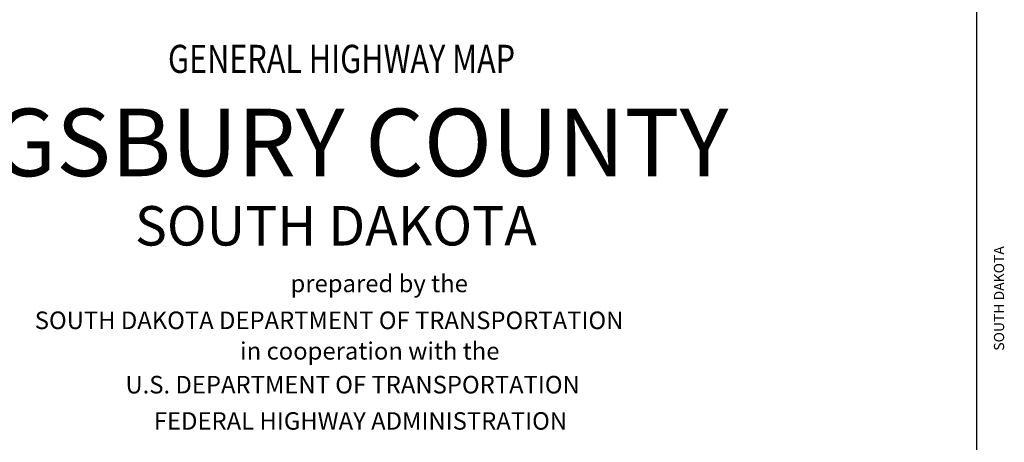
# Model space of a CAD drawing. Extents: x 1817553 to 2236108, y 15985408 to 16412029.
# Drawn here: x 2177197 to 2235109, y 16079401 to 16104231 of the extents above; entities that cross this region are included whole.
import ezdxf

# ---------------------------------------------------------------- set-up
doc = ezdxf.new("R2010")
doc.units = 0
doc.header["$MEASUREMENT"] = 0
doc.layers.add('L23', color=7, linetype='CONTINUOUS')
doc.layers.add('L24', color=7, linetype='CONTINUOUS')
doc.styles.add('STYLE-CENTURYSCHOOLBOOK_70', font='CENTURYSCHOOLBOOK_702_B_L.shx')
doc.styles.add('STYLE-FONT002', font='font002.shx')

msp = doc.modelspace()

# ---------------------------------------------------------------- linework, layer by layer
at = {"layer": 'L23', "color": 7, "linetype": 'CONTINUOUS'}
msp.add_line((2233468, 16215021), (2233469, 16042094), dxfattribs=at)

# ---------------------------------------------------------------- texts
at = {"layer": 'L23', "color": 7, "linetype": 'CONTINUOUS', "style": 'STYLE-CENTURYSCHOOLBOOK_70'}
for s, height, rotation, width, p in [('GENERAL HIGHWAY MAP', 1650.13, 0.00863, 0.800207, (2185920, 16101104)), ('prepared by the', 1025.1, 0.00432, 1.003523, (2193127, 16088221)), ('SOUTH DAKOTA DEPARTMENT OF TRANSPORTATION', 1033.47, 359.99756, 0.995004, (2178085, 16086051)), ('in cooperation with the', 1016.74, 359.99047, 1.011684, (2190160, 16084261)), ('U.S. DEPARTMENT OF TRANSPORTATION', 1033.47, 359.99927, 0.995065, (2183417, 16082270)), ('FEDERAL HIGHWAY ADMINISTRATION', 1025.1, 0.00335, 1.003554, (2185086, 16080142))]:
    msp.add_text(s, height=height, rotation=rotation, dxfattribs=dict(at, width=width)).set_placement(p)
at = {"layer": 'L23', "color": 7, "linetype": 'CONTINUOUS', "style": 'STYLE-FONT002'}
msp.add_text('SOUTH DAKOTA', height=599.99, rotation=90.00006, dxfattribs=at).set_placement((2235098, 16084782))
at = {"layer": 'L24', "color": 1, "linetype": 'CONTINUOUS', "style": 'STYLE-CENTURYSCHOOLBOOK_70'}
for s, height, rotation, width, p in [('KINGSBURY COUNTY', 3967.08, 359.99704, 0.998235, (2166643, 16095037)), ('SOUTH DAKOTA', 2316.91, 0.01172, 0.996828, (2183977, 16090961))]:
    msp.add_text(s, height=height, rotation=rotation, dxfattribs=dict(at, width=width)).set_placement(p)

doc.saveas('drawing.dxf')
